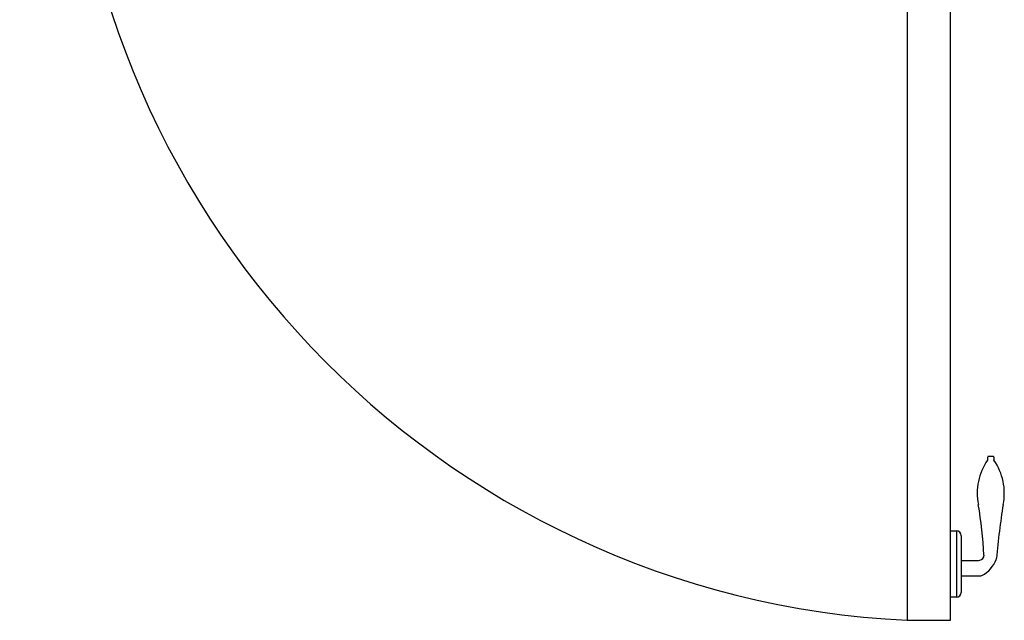
# Model space of a CAD drawing. Units: millimetres. Extents: x -243397 to 48436, y -178716 to 26182.
# Drawn here: x -187014 to -186009, y -162863 to -162251 of the extents above; entities that cross this region are included whole.
import ezdxf

# ---------------------------------------------------------------- set-up
doc = ezdxf.new("R2010")
doc.units = ezdxf.units.MM
doc.layers.add('Двери', color=252, linetype='Continuous')

# ---------------------------------------------------------------- blocks, each defined once
blk = doc.blocks.new('2D-дверь 900 мм')
at = {"layer": 'Двери'}
for p, q in [((0, -38.2), (0, 0)), ((15, -38.2), (0, -38.2)), ((938.7, -852.5, 0), (943.7, -852.5, 0)), ((900, -996.5, 0), (900, -928.8, 0)), ((900, -928.8, 0), (906.2, -928.8, 0)), ((906.2, -928.8, 0), (906.2, -996.5, 0)), ((906.2, -928.8, 0), (906.2, -928.8, 0)), ((911.2, -933.8, 0), (911.2, -991.5, 0)), ((912.1, -958.9, 0), (927.2, -958.9, 0)), ((912.1, -974.7, 0), (930, -974.7, 0)), ((906.2, -996.5, 0), (900, -996.5, 0)), ((906.2, -996.5, 0), (906.2, -996.5, 0))]:
    blk.add_line(p, q, dxfattribs=at)
for points in [[(0, 0), (-50, 0), (-50, -120)], [(-50, -120), (0, -120), (0, -76.3), (15, -76.3), (15, -38.2)]]:
    blk.add_lwpolyline(points, dxfattribs=at)
at = {"layer": 'Двери', "elevation": 0}
for points in [[(885, -38.2), (900, -38.2), (900, 0)], [(900, 0), (950, 0), (950, -120)], [(950, -120), (900, -120), (900, -76.3), (885, -76.3), (885, -38.2)]]:
    blk.add_lwpolyline(points, dxfattribs=at)
blk.add_lwpolyline([(856, -1020), (900, -1020), (900, -120), (856, -120)], close=True, dxfattribs=at)
at = {"layer": 'Двери'}
for centre, radius, start, end in [((900.1, -120.4, 0), 900.7, 179.9768, 267.1963), ((942.4, -855.2, 0), 4.58, 143.0736, 197.3398), ((940.1, -855.2, 0), 4.58, 342.6602, 36.9264), ((986.1, -890.3, 0), 58.7, 144.9697, 191.5174), ((896.4, -890.3, 0), 58.7, 348.4826, 35.0303), ((506.4, -975.4, 0), 428.5, 2.9374, 9.8694), ((1789.8, -1033.6, 0), 846.2, 171.0495, 174.7769), ((906.2, -933.8, 0), 5, 0, 90), ((929.4, -953.7, 0), 5, 279.7063, 2.9374), ((927.6, -943.6, 0), 15.3, 268.2638, 279.7063), ((918.8, -947.5, 0), 29.9, 296.732, 339.6816), ((942.1, -956.2, 0), 5, 339.6816, 354.7769), ((930, -969.7, 0), 5, 270, 296.732), ((906.2, -991.5, 0), 5, 270, 0)]:
    blk.add_arc(centre, radius, start, end, dxfattribs=at)
blk = doc.blocks.new('3D-дверь 90 x h220 (2)')
at = {"layer": 'Двери'}
blk.add_blockref('2D-дверь 900 мм', (0, 0), dxfattribs=at)

msp = doc.modelspace()

# ---------------------------------------------------------------- block references
at = {"layer": 'Двери'}
msp.add_blockref('3D-дверь 90 x h220 (2)', (-186963.76697, -161843.266, -0.00001), dxfattribs=at)

doc.saveas('drawing.dxf')
